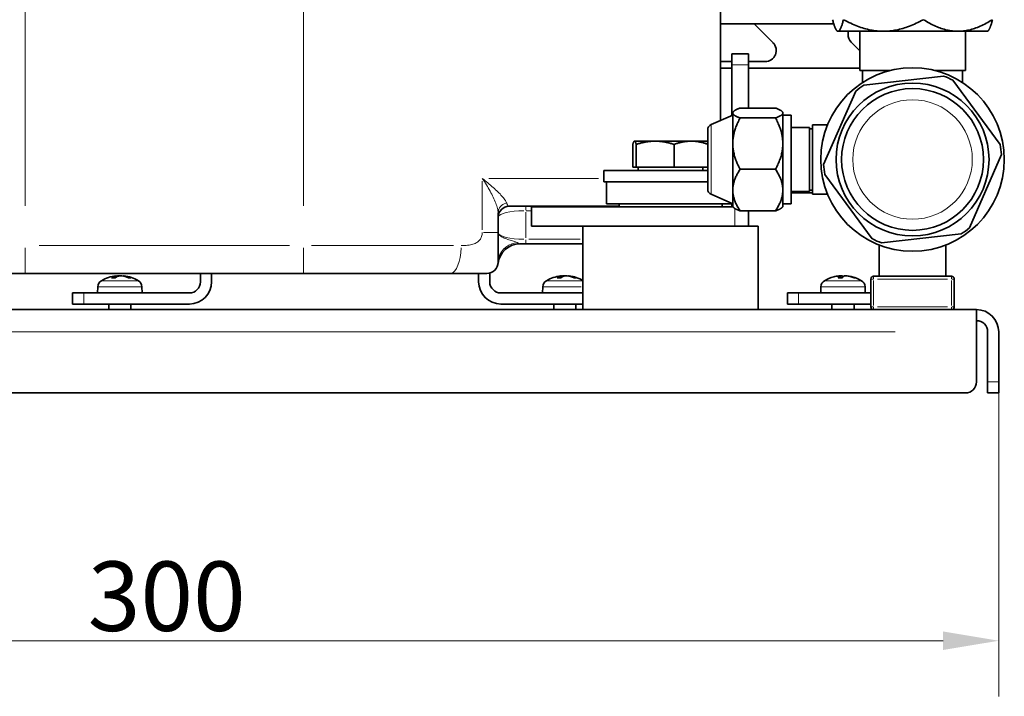
# Model space of a CAD drawing. Units: millimetres. Extents: x 3930 to 12761, y -340 to 1429.
# Drawn here: x 11840 to 12017, y 967 to 1089 of the extents above; entities that cross this region are included whole.
import ezdxf

# ---------------------------------------------------------------- set-up
doc = ezdxf.new("R2010")
doc.units = ezdxf.units.MM
doc.header["$LTSCALE"] = 5
for name, color, linetype, lineweight in [('02', 7, 'Continuous', 20), ('03', 7, 'Continuous', 35), ('Quota (ISO)', 7, 'Continuous', 5)]:
    doc.layers.add(name, color=color, linetype=linetype, lineweight=lineweight)
doc.styles.add('Testo nota (ISO)', font='arial.ttf')
doc.dimstyles.new('Default (ISO)', dxfattribs={"dimscale": 5, "dimtxt": 2.5, "dimasz": 2, "dimexe": 2, "dimexo": 0, "dimgap": 0.3, "dimtad": 1, "dimtoh": 1, "dimrnd": 1e-08, "dimtxsty": 'Testo nota (ISO)', "dimcen": 0.09, "dimdle": 10, "dimclrd": 256, "dimclre": 256, "dimclrt": 256, "dimazin": 2, "dimtfac": 0.8, "dimtmove": 0, "dimatfit": 3, "dimfxl": 1, "dimtolj": 1, "dimtzin": 0, "dimlwd": -1, "dimlwe": -1, "dimarcsym": 0})

# ---------------------------------------------------------------- blocks, each defined once
blk = doc.blocks.new('*D137')
at = {"layer": 'Defpoints', "color": 0}
for p in [(11716.29, 1024.06), (12016.29, 1024.06), (12016.29, 977.49)]:
    blk.add_point(p, dxfattribs=at)
at = {"layer": 'Quota (ISO)'}
for p, q in [((11716.29, 1024.06), (11716.29, 967.49)), ((12016.29, 1024.06), (12016.29, 967.49)), ((11726.29, 977.49), (12006.29, 977.49))]:
    blk.add_line(p, q, dxfattribs=at)
for points in [[(11726.29, 979.16), (11726.29, 975.83), (11716.29, 977.49)], [(12006.29, 975.83), (12006.29, 979.16), (12016.29, 977.49)]]:
    blk.add_solid(points, dxfattribs=at)
at = {"layer": 'Quota (ISO)', "insert": (11852.52, 991.75), "char_height": 12.5, "attachment_point": 1, "style": 'Testo nota (ISO)'}
blk.add_mtext('\\A1;300', dxfattribs=at)
blk = doc.blocks.new('*D139')
at = {"layer": 'Defpoints', "color": 0}
for p in [(11885.69, 1337.56), (11671.5, 1022.06), (11722.29, 1022.06)]:
    blk.add_point(p, dxfattribs=at)
at = {"layer": 'Quota (ISO)'}
for p, q in [((11885.69, 1337.56), (11661.5, 1337.56)), ((11671.5, 1327.56), (11671.5, 1032.06)), ((11722.29, 1022.06), (11661.5, 1022.06))]:
    blk.add_line(p, q, dxfattribs=at)
for points in [[(11673.16, 1327.56), (11669.83, 1327.56), (11671.5, 1337.56)], [(11669.83, 1032.06), (11673.16, 1032.06), (11671.5, 1022.06)]]:
    blk.add_solid(points, dxfattribs=at)
at = {"layer": 'Quota (ISO)', "insert": (11657.24, 1159.42), "char_height": 12.5, "attachment_point": 1, "rotation": 90, "style": 'Testo nota (ISO)'}
blk.add_mtext('\\A1;~ 316', dxfattribs=at)

msp = doc.modelspace()

# ---------------------------------------------------------------- linework, layer by layer
at = {"layer": '02'}
for p, q in [((11841.287, 1055.737), (11841.287, 1184.887)), ((11891.287, 1055.737), (11891.287, 1184.887)), ((11968.437, 1081.062), (11971.137, 1081.062)), ((11964.57, 1070.249), (11964.57, 1057.876)), ((11924.647, 1060.662), (11944.339, 1060.662)), ((11923.429, 1060.175), (11923.429, 1051.404)), ((11931.287, 1055.66), (11931.287, 1054.925)), ((11968.816, 1055.104), (11968.816, 1052.222)), ((11931.287, 1049.962), (11931.287, 1054.593)), ((11931.337, 1054.851), (11932.237, 1054.851)), ((11923.681, 1050.917), (11926.279, 1050.917)), ((11941.024, 1049.705), (11931.799, 1049.705)), ((11841.287, 1048.17), (11841.287, 1043.578)), ((11888.787, 1048.562), (11843.787, 1048.562)), ((11891.287, 1048.17), (11891.287, 1043.578)), ((11892.739, 1048.562), (11918.274, 1048.562)), ((11931.287, 1049.631), (11931.287, 1048.895)), ((11857.394, 1042.787), (11856.819, 1042.787)), ((11857.602, 1043.106), (11857.616, 1042.906)), ((11857.94, 1043.113), (11857.936, 1043.038)), ((11859.053, 1043.113), (11859.05, 1043.049)), ((11860.271, 1042.787), (11859.893, 1042.787)), ((11937.511, 1042.787), (11936.915, 1042.787)), ((11937.624, 1043.104), (11937.642, 1042.863)), ((11937.9, 1043.11), (11937.895, 1042.993)), ((11939.054, 1043.114), (11939.052, 1043.059)), ((11940.32, 1042.787), (11939.976, 1042.787)), ((11988.125, 1042.787), (11987.456, 1042.787)), ((11987.762, 1043.101), (11987.786, 1042.813)), ((11988.07, 1043.101), (11988.094, 1042.813)), ((11989.023, 1043.116), (11989.023, 1043.097)), ((11990.457, 1042.787), (11990.298, 1042.787)), ((11993.787, 1043.061), (11993.787, 1042.602)), ((12007.787, 1042.602), (12007.787, 1043.061)), ((11862.199, 1041.175), (11854.374, 1041.175)), ((11855, 1042.246), (11861.573, 1042.246)), ((11941.224, 1041.175), (11934.357, 1041.175)), ((11934.995, 1042.246), (11941.398, 1042.246)), ((11992.199, 1041.175), (11984.374, 1041.175)), ((11985, 1042.246), (11991.573, 1042.246)), ((11993.747, 1042.562), (11993.288, 1042.562)), ((11993.787, 1037.812), (11993.787, 1042.312)), ((11994.487, 1042.562), (12007.087, 1042.562)), ((12007.787, 1042.312), (12007.787, 1037.812)), ((12008.285, 1042.562), (12007.826, 1042.562)), ((11851.787, 1038.162), (11851.787, 1039.962)), ((11980.287, 1038.162), (11980.287, 1039.962)), ((11993.288, 1037.562), (11993.747, 1037.562)), ((11993.787, 1037.523), (11993.787, 1037.064)), ((12007.087, 1037.562), (11994.487, 1037.562)), ((12007.787, 1037.064), (12007.787, 1037.523)), ((12007.826, 1037.562), (12008.285, 1037.562)), ((11734.887, 1033.062), (11997.687, 1033.062)), ((12016.187, 1024.062), (12014.387, 1024.062))]:
    msp.add_line(p, q, dxfattribs=at)
at = {"layer": '02', "flags": 128}
for points in [[(11927.814, 1056.243), (11927.76, 1056.372), (11927.689, 1056.511), (11927.602, 1056.658), (11927.5, 1056.812), (11927.384, 1056.973), (11927.255, 1057.14), (11927.114, 1057.312), (11926.962, 1057.489), (11926.8, 1057.67), (11926.627, 1057.855), (11926.444, 1058.043), (11926.253, 1058.235), (11926.053, 1058.429), (11925.846, 1058.626), (11925.631, 1058.824), (11925.41, 1059.023), (11925.183, 1059.225), (11924.948, 1059.428), (11924.708, 1059.632), (11924.462, 1059.837), (11924.21, 1060.043), (11923.954, 1060.25), (11923.694, 1060.456), (11923.429, 1060.662)], [(11923.429, 1060.662), (11923.623, 1060.374), (11923.812, 1060.085), (11923.998, 1059.796), (11924.178, 1059.507), (11924.354, 1059.22), (11924.525, 1058.934), (11924.69, 1058.65), (11924.849, 1058.368), (11925.001, 1058.088), (11925.148, 1057.811), (11925.288, 1057.536), (11925.421, 1057.264), (11925.547, 1056.996), (11925.665, 1056.732), (11925.774, 1056.473), (11925.874, 1056.219), (11925.965, 1055.972), (11926.046, 1055.731), (11926.116, 1055.498), (11926.176, 1055.272), (11926.223, 1055.056), (11926.258, 1054.85), (11926.279, 1054.656), (11926.287, 1054.475)], [(11928.287, 1055.662), (11928.266, 1055.663), (11928.245, 1055.666), (11928.224, 1055.671), (11928.203, 1055.678), (11928.182, 1055.687), (11928.162, 1055.698), (11928.141, 1055.711), (11928.121, 1055.726), (11928.101, 1055.743), (11928.08, 1055.762), (11928.06, 1055.783), (11928.041, 1055.806), (11928.021, 1055.831), (11928.001, 1055.859), (11927.982, 1055.888), (11927.963, 1055.919), (11927.943, 1055.952), (11927.924, 1055.988), (11927.906, 1056.025), (11927.887, 1056.065), (11927.868, 1056.106), (11927.85, 1056.15), (11927.832, 1056.195), (11927.814, 1056.243)], [(11923.429, 1050.917), (11923.423, 1050.725), (11923.403, 1050.541), (11923.371, 1050.365), (11923.325, 1050.197), (11923.266, 1050.038), (11923.194, 1049.887), (11923.109, 1049.744), (11923.011, 1049.609), (11922.9, 1049.482), (11922.776, 1049.364), (11922.638, 1049.253), (11922.487, 1049.151), (11922.323, 1049.057), (11922.145, 1048.971), (11921.954, 1048.893), (11921.75, 1048.824), (11921.532, 1048.763), (11921.301, 1048.71), (11921.056, 1048.665), (11920.797, 1048.628), (11920.524, 1048.599), (11920.238, 1048.579), (11919.938, 1048.566), (11919.624, 1048.562)], [(11929.672, 1049.116), (11929.549, 1049.167), (11929.409, 1049.221), (11929.251, 1049.28), (11929.074, 1049.342), (11928.882, 1049.408), (11928.675, 1049.476), (11928.458, 1049.547), (11928.236, 1049.619), (11928.015, 1049.694), (11927.799, 1049.769), (11927.592, 1049.846), (11927.398, 1049.924), (11927.219, 1050.003), (11927.056, 1050.082), (11926.908, 1050.162), (11926.775, 1050.243), (11926.659, 1050.323), (11926.559, 1050.404), (11926.475, 1050.485), (11926.407, 1050.567), (11926.354, 1050.648), (11926.316, 1050.73), (11926.294, 1050.811), (11926.287, 1050.893)], [(11930.249, 1048.893), (11930.234, 1048.893), (11930.219, 1048.895), (11930.204, 1048.897), (11930.188, 1048.899), (11930.171, 1048.903), (11930.154, 1048.907), (11930.137, 1048.913), (11930.119, 1048.919), (11930.1, 1048.925), (11930.08, 1048.933), (11930.06, 1048.941), (11930.039, 1048.95), (11930.016, 1048.96), (11929.993, 1048.971), (11929.969, 1048.982), (11929.943, 1048.994), (11929.916, 1049.007), (11929.887, 1049.021), (11929.856, 1049.035), (11929.824, 1049.05), (11929.79, 1049.065), (11929.753, 1049.082), (11929.714, 1049.099), (11929.673, 1049.116)]]:
    msp.add_lwpolyline(points, dxfattribs=at)
at = {"layer": '02'}
msp.add_circle((12000.787, 1064.062), 10.75, dxfattribs=at)
for centre, major_axis, ratio, start_param, end_param in [((11928.287, 1054.475), (-2, 0), 0.9096455, 5.0173979, 6.2165649), ((11931.287, 1053.662), (5, 0), 0.2376509, 1.6493361, 3.0630528), ((11931.287, 1050.893), (-5, 0), 0.2376509, 0.0785398, 1.4922565), ((11917.735, 1048.562), (0, -5), 0.3778387, 0.0785398, 1.4922565), ((11930.287, 1045.562), (-4, 0), 0.89909, 4.9372848, 6.2123484)]:
    msp.add_ellipse(centre, major_axis=major_axis, ratio=ratio, start_param=start_param, end_param=end_param, dxfattribs=at)
at = {"layer": '03'}
for p, q in [((11966.287, 1071.089), (11966.287, 1114.562)), ((11966.287, 1088.462), (11986.62, 1088.462)), ((11975.701, 1085.077), (11972.315, 1088.462)), ((11987.287, 1087.123), (11987.179, 1087.231)), ((11987.287, 1087.123), (11987.393, 1087.123)), ((11987.393, 1087.123), (11995.559, 1087.123)), ((11989.187, 1086.562), (11989.187, 1087.123)), ((11991.287, 1080.062), (11991.287, 1087.123)), ((11995.559, 1087.123), (12008.952, 1087.123)), ((12008.952, 1087.123), (12014.287, 1087.123)), ((12010.287, 1080.062), (12010.287, 1087.123)), ((12014.287, 1087.123), (12014.394, 1087.231)), ((11989.772, 1085.148), (11991.287, 1083.633)), ((11968.287, 1081.662), (11966.287, 1081.662)), ((11968.287, 1081.062), (11968.287, 1083.062)), ((11971.287, 1083.062), (11968.287, 1083.062)), ((11971.287, 1083.062), (11971.287, 1081.062)), ((11974.287, 1081.662), (11971.287, 1081.662)), ((11968.287, 1080.462), (11966.287, 1080.462)), ((11968.287, 1081.062), (11968.287, 1071.978)), ((11971.287, 1081.062), (11971.287, 1073.308)), ((11991.187, 1080.462), (11971.287, 1080.462)), ((11996.755, 1080.062), (11991.287, 1080.062)), ((11991.787, 1077.892), (11991.787, 1080.062)), ((12010.287, 1080.062), (12004.818, 1080.062)), ((12009.787, 1077.892), (12009.787, 1080.062)), ((11992.036, 1077.458), (12006.342, 1079.067)), ((12008.012, 1078.338), (12016.559, 1066.753)), ((11984.811, 1063.182), (11990.57, 1076.376)), ((11968.476, 1072.562), (11968.617, 1072.704)), ((11969.791, 1073.308), (11976.161, 1073.308)), ((11977.476, 1072.562), (11977.334, 1072.704)), ((11964.57, 1070.326), (11968.476, 1072.062)), ((11968.476, 1072.562), (11968.476, 1072.423)), ((11968.476, 1072.423), (11968.476, 1066.916)), ((11969.791, 1071.539), (11976.161, 1071.539)), ((11977.476, 1072.423), (11977.476, 1072.562)), ((11977.476, 1066.916), (11977.476, 1072.423)), ((11977.476, 1072.062), (11978.976, 1072.062)), ((11978.976, 1056.062), (11978.976, 1072.062)), ((11963.976, 1058.712), (11963.976, 1069.413)), ((11982.287, 1069.812), (11978.976, 1069.812)), ((11982.287, 1069.812), (11982.287, 1058.312)), ((11982.787, 1069.562), (11982.287, 1069.562)), ((11982.787, 1070.312), (11982.787, 1057.812)), ((11985.516, 1070.312), (11982.787, 1070.312)), ((11950.787, 1067.363), (11950.764, 1067.349)), ((11950.809, 1067.363), (11950.787, 1067.363)), ((11954.519, 1067.363), (11950.809, 1067.363)), ((11960.996, 1067.363), (11954.519, 1067.363)), ((11963.787, 1067.363), (11960.996, 1067.363)), ((11963.787, 1067.363), (11963.809, 1067.349)), ((11950.496, 1062.663), (11950.496, 1066.782)), ((11951.123, 1062.663), (11951.123, 1066.782)), ((11957.914, 1062.663), (11957.914, 1066.782)), ((11968.476, 1066.916), (11968.476, 1058.555)), ((11977.476, 1058.555), (11977.476, 1066.916)), ((12016.762, 1064.943), (12011.003, 1051.749)), ((11963.976, 1062.062), (11945.287, 1062.062)), ((11945.287, 1062.062), (11945.287, 1060.062)), ((11951.123, 1062.663), (11950.496, 1062.663)), ((11957.914, 1062.663), (11951.123, 1062.663)), ((11951.472, 1062.663), (11951.472, 1062.062)), ((11963.976, 1062.663), (11957.914, 1062.663)), ((11963.102, 1062.663), (11963.102, 1062.062)), ((11969.791, 1062.293), (11976.161, 1062.293)), ((11993.561, 1049.787), (11985.014, 1061.372)), ((11963.976, 1060.062), (11945.287, 1060.062)), ((11945.787, 1060.062), (11945.787, 1056.062)), ((11968.476, 1058.555), (11968.476, 1055.562)), ((11977.476, 1055.562), (11977.476, 1058.555)), ((11982.787, 1058.562), (11982.287, 1058.562)), ((11964.57, 1057.798), (11968.476, 1056.062)), ((11982.287, 1058.312), (11978.976, 1058.312)), ((11978.976, 1058.062), (11982.787, 1058.062)), ((11985.516, 1057.812), (11982.787, 1057.812)), ((11948.037, 1055.662), (11928.287, 1055.662)), ((11932.287, 1055.562), (11932.287, 1052.062)), ((11968.476, 1055.562), (11932.287, 1055.562)), ((11945.787, 1056.062), (11968.476, 1056.062)), ((11948.037, 1056.062), (11948.037, 1055.562)), ((11966.537, 1056.062), (11966.537, 1055.562)), ((11968.287, 1056.062), (11968.287, 1055.562)), ((11968.476, 1055.562), (11968.617, 1055.421)), ((11977.476, 1055.562), (11977.334, 1055.421)), ((11977.476, 1056.062), (11978.976, 1056.062)), ((11926.287, 1050.917), (11926.287, 1054.475)), ((11969.791, 1054.817), (11976.161, 1054.817)), ((11971.287, 1052.062), (11971.287, 1054.817)), ((11932.287, 1052.062), (11951.667, 1052.062)), ((11941.537, 1052.062), (11941.537, 1037.062)), ((11951.667, 1052.062), (11969.221, 1052.062)), ((11970.835, 1052.062), (11969.221, 1052.062)), ((11970.835, 1052.062), (11973.037, 1052.062)), ((11973.037, 1052.062), (11973.037, 1037.062)), ((11926.287, 1045.562), (11926.287, 1050.917)), ((12009.537, 1050.667), (11995.231, 1049.058)), ((11930.249, 1048.893), (11931.287, 1048.893)), ((11931.287, 1048.893), (11941.537, 1048.893)), ((11994.787, 1043.062), (11994.787, 1048.692)), ((12006.787, 1043.062), (12006.787, 1048.692)), ((11841.287, 1043.562), (11814.838, 1043.562)), ((11841.287, 1043.562), (11891.287, 1043.562)), ((11857.444, 1042.797), (11856.822, 1042.797)), ((11857.649, 1043.128), (11857.667, 1042.921)), ((11858.924, 1043.128), (11858.919, 1043.072)), ((11860.239, 1042.797), (11859.844, 1042.797)), ((11872.787, 1043.562), (11872.787, 1042.062)), ((11874.787, 1043.562), (11874.787, 1042.062)), ((11917.735, 1043.562), (11891.287, 1043.562)), ((11917.735, 1043.562), (11924.287, 1043.562)), ((11922.787, 1042.062), (11922.787, 1043.562)), ((11924.787, 1042.062), (11924.787, 1043.626)), ((11937.561, 1042.797), (11936.914, 1042.797)), ((11937.662, 1043.128), (11937.684, 1042.875)), ((11938.912, 1043.128), (11938.908, 1043.083)), ((11940.284, 1042.797), (11939.927, 1042.797)), ((11988.17, 1042.797), (11987.434, 1042.797)), ((11987.769, 1043.123), (11987.797, 1042.797)), ((11987.78, 1043.123), (11987.78, 1043.122)), ((11988.804, 1043.123), (11988.804, 1043.121)), ((11990.404, 1042.797), (11990.256, 1042.797)), ((12007.787, 1043.062), (11993.787, 1043.062)), ((11854.325, 1041.175), (11854.287, 1040.062)), ((11862.248, 1041.175), (11862.287, 1040.062)), ((11934.325, 1041.175), (11934.287, 1040.062)), ((11984.325, 1041.175), (11984.287, 1040.062)), ((11992.248, 1041.175), (11992.287, 1040.062)), ((11993.287, 1042.562), (11993.287, 1037.562)), ((12008.287, 1037.562), (12008.287, 1042.562)), ((11849.787, 1040.062), (11849.787, 1038.062)), ((11849.787, 1040.062), (11851.787, 1040.062)), ((11870.787, 1040.062), (11851.787, 1040.062)), ((11941.537, 1040.062), (11926.787, 1040.062)), ((11978.287, 1040.062), (11980.287, 1040.062)), ((11978.287, 1040.062), (11978.287, 1038.062)), ((11980.287, 1040.062), (11993.287, 1040.062)), ((11851.787, 1038.062), (11849.787, 1038.062)), ((11851.787, 1038.062), (11870.787, 1038.062)), ((11856.287, 1038.062), (11856.287, 1037.062)), ((11860.287, 1038.062), (11860.287, 1037.062)), ((11926.787, 1038.062), (11941.537, 1038.062)), ((11936.287, 1038.062), (11936.287, 1037.062)), ((11940.287, 1038.062), (11940.287, 1037.062)), ((11980.287, 1038.062), (11978.287, 1038.062)), ((11993.287, 1038.062), (11980.287, 1038.062)), ((11986.287, 1038.062), (11986.287, 1037.062)), ((11990.287, 1038.062), (11990.287, 1037.062)), ((11720.287, 1037.062), (12012.287, 1037.062)), ((12012.287, 1037.062), (12012.287, 1033.062)), ((12012.287, 1024.062), (12012.287, 1033.062)), ((12014.287, 1033.062), (12014.287, 1024.062)), ((12016.287, 1033.062), (12016.287, 1024.062)), ((12014.287, 1022.062), (12014.287, 1024.062)), ((12016.287, 1024.062), (12016.287, 1022.062)), ((11722.287, 1022.062), (12010.287, 1022.062)), ((12014.287, 1022.062), (12016.287, 1022.062))]:
    msp.add_line(p, q, dxfattribs=at)
at = {"layer": '03', "flags": 128}
for points in [[(11986.414, 1089.212), (11986.459, 1089.035), (11986.504, 1088.868), (11986.548, 1088.709), (11986.591, 1088.558), (11986.634, 1088.416), (11986.676, 1088.281), (11986.718, 1088.155), (11986.759, 1088.036), (11986.8, 1087.925), (11986.841, 1087.821), (11986.882, 1087.724), (11986.922, 1087.635), (11986.962, 1087.554), (11987.001, 1087.479), (11987.041, 1087.412), (11987.08, 1087.351), (11987.12, 1087.298), (11987.159, 1087.252), (11987.198, 1087.213), (11987.237, 1087.18), (11987.276, 1087.155), (11987.315, 1087.137), (11987.354, 1087.127), (11987.393, 1087.123)], [(11987.393, 1087.123), (11987.433, 1087.127), (11987.472, 1087.137), (11987.511, 1087.155), (11987.55, 1087.18), (11987.589, 1087.213), (11987.628, 1087.252), (11987.667, 1087.298), (11987.707, 1087.351), (11987.746, 1087.412), (11987.786, 1087.479), (11987.825, 1087.554), (11987.865, 1087.635), (11987.905, 1087.724), (11987.946, 1087.821), (11987.987, 1087.925), (11988.028, 1088.036), (11988.069, 1088.155), (11988.111, 1088.281), (11988.153, 1088.416), (11988.196, 1088.558), (11988.239, 1088.709), (11988.283, 1088.868), (11988.328, 1089.035), (11988.373, 1089.212)], [(11988.373, 1089.212), (11988.703, 1089.035), (11989.029, 1088.868), (11989.351, 1088.709), (11989.669, 1088.558), (11989.983, 1088.416), (11990.293, 1088.281), (11990.601, 1088.155), (11990.905, 1088.036), (11991.206, 1087.925), (11991.506, 1087.821), (11991.802, 1087.724), (11992.097, 1087.635), (11992.39, 1087.554), (11992.682, 1087.479), (11992.972, 1087.412), (11993.261, 1087.351), (11993.549, 1087.298), (11993.836, 1087.252), (11994.123, 1087.213), (11994.41, 1087.18), (11994.696, 1087.155), (11994.983, 1087.137), (11995.271, 1087.127), (11995.559, 1087.123)], [(11995.559, 1087.123), (11995.847, 1087.127), (11996.134, 1087.137), (11996.421, 1087.155), (11996.708, 1087.18), (11996.995, 1087.213), (11997.282, 1087.252), (11997.569, 1087.298), (11997.857, 1087.351), (11998.146, 1087.412), (11998.436, 1087.479), (11998.727, 1087.554), (11999.02, 1087.635), (11999.315, 1087.724), (11999.612, 1087.821), (11999.911, 1087.925), (12000.213, 1088.036), (12000.517, 1088.155), (12000.824, 1088.281), (12001.135, 1088.416), (12001.449, 1088.558), (12001.766, 1088.709), (12002.088, 1088.868), (12002.414, 1089.035), (12002.745, 1089.212)], [(12002.745, 1089.212), (12003.031, 1089.035), (12003.312, 1088.868), (12003.59, 1088.709), (12003.865, 1088.558), (12004.136, 1088.416), (12004.404, 1088.281), (12004.669, 1088.155), (12004.932, 1088.036), (12005.193, 1087.925), (12005.451, 1087.821), (12005.707, 1087.724), (12005.962, 1087.635), (12006.215, 1087.554), (12006.467, 1087.479), (12006.717, 1087.412), (12006.967, 1087.351), (12007.216, 1087.298), (12007.464, 1087.252), (12007.712, 1087.213), (12007.959, 1087.18), (12008.207, 1087.155), (12008.455, 1087.137), (12008.703, 1087.127), (12008.952, 1087.123)], [(12008.952, 1087.123), (12009.201, 1087.127), (12009.449, 1087.137), (12009.697, 1087.155), (12009.944, 1087.18), (12010.192, 1087.213), (12010.44, 1087.252), (12010.688, 1087.298), (12010.937, 1087.351), (12011.186, 1087.412), (12011.437, 1087.479), (12011.689, 1087.554), (12011.942, 1087.635), (12012.196, 1087.724), (12012.453, 1087.821), (12012.711, 1087.925), (12012.972, 1088.036), (12013.234, 1088.155), (12013.5, 1088.281), (12013.768, 1088.416), (12014.039, 1088.558), (12014.314, 1088.709), (12014.591, 1088.868), (12014.873, 1089.035), (12015.159, 1089.212)], [(12015.159, 1089.212), (12015.124, 1089.075), (12015.09, 1088.943), (12015.055, 1088.817), (12015.022, 1088.696), (12014.988, 1088.579), (12014.955, 1088.468), (12014.922, 1088.361), (12014.89, 1088.259), (12014.858, 1088.162), (12014.826, 1088.069), (12014.794, 1087.981), (12014.762, 1087.897), (12014.731, 1087.818), (12014.7, 1087.743), (12014.669, 1087.673), (12014.638, 1087.607), (12014.607, 1087.545), (12014.576, 1087.487), (12014.546, 1087.434), (12014.515, 1087.385), (12014.485, 1087.34), (12014.455, 1087.3), (12014.425, 1087.263), (12014.394, 1087.231)], [(11969.791, 1073.308), (11969.68, 1073.267), (11969.574, 1073.227), (11969.474, 1073.187), (11969.38, 1073.148), (11969.29, 1073.11), (11969.205, 1073.071), (11969.125, 1073.034), (11969.051, 1072.996), (11968.981, 1072.959), (11968.915, 1072.922), (11968.855, 1072.886), (11968.798, 1072.849), (11968.747, 1072.813), (11968.7, 1072.777), (11968.658, 1072.742), (11968.62, 1072.706), (11968.586, 1072.671), (11968.557, 1072.635), (11968.532, 1072.6), (11968.512, 1072.565), (11968.496, 1072.529), (11968.485, 1072.494), (11968.478, 1072.459), (11968.476, 1072.423)], [(11977.476, 1072.423), (11977.474, 1072.459), (11977.467, 1072.494), (11977.455, 1072.529), (11977.44, 1072.565), (11977.42, 1072.6), (11977.395, 1072.635), (11977.366, 1072.671), (11977.332, 1072.706), (11977.294, 1072.742), (11977.252, 1072.777), (11977.205, 1072.813), (11977.153, 1072.849), (11977.097, 1072.886), (11977.037, 1072.922), (11976.971, 1072.959), (11976.901, 1072.996), (11976.826, 1073.034), (11976.747, 1073.071), (11976.662, 1073.11), (11976.572, 1073.148), (11976.477, 1073.187), (11976.377, 1073.227), (11976.272, 1073.267), (11976.161, 1073.308)], [(11968.476, 1072.423), (11968.478, 1072.388), (11968.485, 1072.352), (11968.496, 1072.317), (11968.512, 1072.282), (11968.532, 1072.246), (11968.557, 1072.211), (11968.586, 1072.176), (11968.62, 1072.14), (11968.658, 1072.105), (11968.7, 1072.069), (11968.747, 1072.033), (11968.798, 1071.997), (11968.855, 1071.961), (11968.915, 1071.924), (11968.981, 1071.887), (11969.051, 1071.85), (11969.125, 1071.813), (11969.205, 1071.775), (11969.29, 1071.737), (11969.38, 1071.698), (11969.474, 1071.659), (11969.574, 1071.619), (11969.68, 1071.579), (11969.791, 1071.539)], [(11969.791, 1071.539), (11969.68, 1071.326), (11969.574, 1071.116), (11969.474, 1070.909), (11969.38, 1070.705), (11969.29, 1070.503), (11969.205, 1070.303), (11969.125, 1070.105), (11969.051, 1069.91), (11968.981, 1069.716), (11968.915, 1069.523), (11968.855, 1069.332), (11968.798, 1069.143), (11968.747, 1068.954), (11968.7, 1068.767), (11968.658, 1068.58), (11968.62, 1068.394), (11968.586, 1068.209), (11968.557, 1068.024), (11968.532, 1067.84), (11968.512, 1067.655), (11968.496, 1067.471), (11968.485, 1067.286), (11968.478, 1067.101), (11968.476, 1066.916)], [(11976.161, 1071.539), (11976.272, 1071.579), (11976.377, 1071.619), (11976.477, 1071.659), (11976.572, 1071.698), (11976.662, 1071.737), (11976.747, 1071.775), (11976.826, 1071.813), (11976.901, 1071.85), (11976.971, 1071.887), (11977.037, 1071.924), (11977.097, 1071.961), (11977.153, 1071.997), (11977.205, 1072.033), (11977.252, 1072.069), (11977.294, 1072.105), (11977.332, 1072.14), (11977.366, 1072.176), (11977.395, 1072.211), (11977.42, 1072.246), (11977.44, 1072.282), (11977.455, 1072.317), (11977.467, 1072.352), (11977.474, 1072.388), (11977.476, 1072.423)], [(11977.476, 1066.916), (11977.474, 1067.101), (11977.467, 1067.286), (11977.455, 1067.471), (11977.44, 1067.655), (11977.42, 1067.84), (11977.395, 1068.024), (11977.366, 1068.209), (11977.332, 1068.394), (11977.294, 1068.58), (11977.252, 1068.767), (11977.205, 1068.954), (11977.153, 1069.143), (11977.097, 1069.332), (11977.037, 1069.523), (11976.971, 1069.716), (11976.901, 1069.91), (11976.826, 1070.105), (11976.747, 1070.303), (11976.662, 1070.503), (11976.572, 1070.705), (11976.477, 1070.909), (11976.377, 1071.116), (11976.272, 1071.326), (11976.161, 1071.539)], [(11950.809, 1067.363), (11950.797, 1067.361), (11950.784, 1067.358), (11950.772, 1067.354), (11950.759, 1067.347), (11950.747, 1067.338), (11950.734, 1067.327), (11950.722, 1067.314), (11950.709, 1067.299), (11950.696, 1067.282), (11950.684, 1067.264), (11950.671, 1067.243), (11950.658, 1067.22), (11950.645, 1067.195), (11950.632, 1067.169), (11950.619, 1067.14), (11950.606, 1067.109), (11950.593, 1067.076), (11950.579, 1067.041), (11950.566, 1067.003), (11950.552, 1066.964), (11950.538, 1066.922), (11950.524, 1066.877), (11950.51, 1066.831), (11950.496, 1066.782)], [(11951.123, 1066.782), (11951.109, 1066.831), (11951.094, 1066.877), (11951.08, 1066.922), (11951.066, 1066.964), (11951.053, 1067.003), (11951.039, 1067.041), (11951.026, 1067.076), (11951.013, 1067.109), (11950.999, 1067.14), (11950.986, 1067.169), (11950.973, 1067.195), (11950.96, 1067.22), (11950.948, 1067.243), (11950.935, 1067.264), (11950.922, 1067.282), (11950.91, 1067.299), (11950.897, 1067.314), (11950.885, 1067.327), (11950.872, 1067.338), (11950.859, 1067.347), (11950.847, 1067.354), (11950.834, 1067.358), (11950.822, 1067.361), (11950.809, 1067.363)], [(11954.519, 1067.363), (11954.382, 1067.361), (11954.247, 1067.358), (11954.111, 1067.354), (11953.976, 1067.347), (11953.84, 1067.338), (11953.705, 1067.327), (11953.569, 1067.314), (11953.433, 1067.299), (11953.296, 1067.282), (11953.159, 1067.264), (11953.021, 1067.243), (11952.883, 1067.22), (11952.744, 1067.195), (11952.603, 1067.169), (11952.462, 1067.14), (11952.32, 1067.109), (11952.176, 1067.076), (11952.031, 1067.041), (11951.884, 1067.003), (11951.736, 1066.964), (11951.585, 1066.922), (11951.433, 1066.877), (11951.279, 1066.831), (11951.123, 1066.782)], [(11957.914, 1066.782), (11957.758, 1066.831), (11957.604, 1066.877), (11957.452, 1066.922), (11957.302, 1066.964), (11957.153, 1067.003), (11957.007, 1067.041), (11956.861, 1067.076), (11956.718, 1067.109), (11956.575, 1067.14), (11956.434, 1067.169), (11956.294, 1067.195), (11956.154, 1067.22), (11956.016, 1067.243), (11955.878, 1067.264), (11955.741, 1067.282), (11955.605, 1067.299), (11955.468, 1067.314), (11955.333, 1067.327), (11955.197, 1067.338), (11955.062, 1067.347), (11954.926, 1067.354), (11954.79, 1067.358), (11954.655, 1067.361), (11954.519, 1067.363)], [(11960.996, 1067.363), (11960.872, 1067.361), (11960.749, 1067.358), (11960.626, 1067.354), (11960.503, 1067.347), (11960.38, 1067.338), (11960.257, 1067.327), (11960.134, 1067.314), (11960.01, 1067.299), (11959.886, 1067.282), (11959.762, 1067.264), (11959.637, 1067.243), (11959.511, 1067.22), (11959.385, 1067.195), (11959.258, 1067.169), (11959.129, 1067.14), (11959, 1067.109), (11958.87, 1067.076), (11958.738, 1067.041), (11958.605, 1067.003), (11958.47, 1066.964), (11958.334, 1066.922), (11958.196, 1066.877), (11958.056, 1066.831), (11957.914, 1066.782)], [(11963.976, 1066.817), (11963.84, 1066.863), (11963.705, 1066.907), (11963.572, 1066.948), (11963.441, 1066.987), (11963.311, 1067.025), (11963.183, 1067.06), (11963.056, 1067.093), (11962.93, 1067.124), (11962.805, 1067.153), (11962.681, 1067.18), (11962.558, 1067.205), (11962.435, 1067.228), (11962.314, 1067.25), (11962.193, 1067.269), (11962.072, 1067.287), (11961.952, 1067.303), (11961.832, 1067.317), (11961.713, 1067.329), (11961.593, 1067.339), (11961.474, 1067.347), (11961.355, 1067.354), (11961.235, 1067.359), (11961.116, 1067.362), (11960.996, 1067.363)], [(11963.809, 1067.349), (11963.816, 1067.345), (11963.823, 1067.34), (11963.83, 1067.335), (11963.837, 1067.329), (11963.843, 1067.322), (11963.85, 1067.315), (11963.857, 1067.308), (11963.864, 1067.299), (11963.871, 1067.291), (11963.878, 1067.281), (11963.884, 1067.271), (11963.891, 1067.261), (11963.898, 1067.249), (11963.905, 1067.238), (11963.912, 1067.225), (11963.919, 1067.212), (11963.926, 1067.199), (11963.933, 1067.185), (11963.94, 1067.17), (11963.947, 1067.154), (11963.954, 1067.138), (11963.961, 1067.122), (11963.969, 1067.105), (11963.976, 1067.087)], [(11968.476, 1066.916), (11968.478, 1066.731), (11968.485, 1066.546), (11968.496, 1066.361), (11968.512, 1066.177), (11968.532, 1065.992), (11968.557, 1065.808), (11968.586, 1065.623), (11968.62, 1065.438), (11968.658, 1065.252), (11968.7, 1065.065), (11968.747, 1064.878), (11968.798, 1064.689), (11968.855, 1064.499), (11968.915, 1064.309), (11968.981, 1064.116), (11969.051, 1063.922), (11969.125, 1063.726), (11969.205, 1063.529), (11969.29, 1063.329), (11969.38, 1063.127), (11969.474, 1062.923), (11969.574, 1062.716), (11969.68, 1062.506), (11969.791, 1062.293)], [(11976.161, 1062.293), (11976.272, 1062.506), (11976.377, 1062.716), (11976.477, 1062.923), (11976.572, 1063.127), (11976.662, 1063.329), (11976.747, 1063.529), (11976.826, 1063.726), (11976.901, 1063.922), (11976.971, 1064.116), (11977.037, 1064.309), (11977.097, 1064.499), (11977.153, 1064.689), (11977.205, 1064.878), (11977.252, 1065.065), (11977.294, 1065.252), (11977.332, 1065.438), (11977.366, 1065.623), (11977.395, 1065.808), (11977.42, 1065.992), (11977.44, 1066.177), (11977.455, 1066.361), (11977.467, 1066.546), (11977.474, 1066.731), (11977.476, 1066.916)], [(11969.791, 1062.293), (11969.68, 1062.121), (11969.574, 1061.952), (11969.474, 1061.784), (11969.38, 1061.619), (11969.29, 1061.456), (11969.205, 1061.294), (11969.125, 1061.134), (11969.051, 1060.976), (11968.981, 1060.819), (11968.915, 1060.664), (11968.855, 1060.509), (11968.798, 1060.356), (11968.747, 1060.203), (11968.7, 1060.052), (11968.658, 1059.901), (11968.62, 1059.751), (11968.586, 1059.601), (11968.557, 1059.451), (11968.532, 1059.302), (11968.512, 1059.153), (11968.496, 1059.004), (11968.485, 1058.854), (11968.478, 1058.705), (11968.476, 1058.555)], [(11977.476, 1058.555), (11977.474, 1058.705), (11977.467, 1058.854), (11977.455, 1059.004), (11977.44, 1059.153), (11977.42, 1059.302), (11977.395, 1059.451), (11977.366, 1059.601), (11977.332, 1059.751), (11977.294, 1059.901), (11977.252, 1060.052), (11977.205, 1060.203), (11977.153, 1060.356), (11977.097, 1060.509), (11977.037, 1060.664), (11976.971, 1060.819), (11976.901, 1060.976), (11976.826, 1061.134), (11976.747, 1061.294), (11976.662, 1061.456), (11976.572, 1061.619), (11976.477, 1061.784), (11976.377, 1061.952), (11976.272, 1062.121), (11976.161, 1062.293)], [(11968.476, 1058.555), (11968.478, 1058.405), (11968.485, 1058.256), (11968.496, 1058.107), (11968.512, 1057.957), (11968.532, 1057.808), (11968.557, 1057.659), (11968.586, 1057.509), (11968.62, 1057.36), (11968.658, 1057.209), (11968.7, 1057.058), (11968.747, 1056.907), (11968.798, 1056.754), (11968.855, 1056.601), (11968.915, 1056.447), (11968.981, 1056.291), (11969.051, 1056.134), (11969.125, 1055.976), (11969.205, 1055.816), (11969.29, 1055.655), (11969.38, 1055.491), (11969.474, 1055.326), (11969.574, 1055.159), (11969.68, 1054.989), (11969.791, 1054.817)], [(11976.161, 1054.817), (11976.272, 1054.989), (11976.377, 1055.159), (11976.477, 1055.326), (11976.572, 1055.491), (11976.662, 1055.655), (11976.747, 1055.816), (11976.826, 1055.976), (11976.901, 1056.134), (11976.971, 1056.291), (11977.037, 1056.447), (11977.097, 1056.601), (11977.153, 1056.754), (11977.205, 1056.907), (11977.252, 1057.058), (11977.294, 1057.209), (11977.332, 1057.36), (11977.366, 1057.509), (11977.395, 1057.659), (11977.42, 1057.808), (11977.44, 1057.957), (11977.455, 1058.107), (11977.467, 1058.256), (11977.474, 1058.405), (11977.476, 1058.555)], [(11969.791, 1054.817), (11969.716, 1054.844), (11969.644, 1054.871), (11969.574, 1054.898), (11969.506, 1054.925), (11969.441, 1054.951), (11969.378, 1054.977), (11969.318, 1055.003), (11969.259, 1055.029), (11969.203, 1055.054), (11969.15, 1055.08), (11969.098, 1055.105), (11969.048, 1055.13), (11969.001, 1055.155), (11968.956, 1055.179), (11968.913, 1055.204), (11968.872, 1055.229), (11968.833, 1055.253), (11968.796, 1055.277), (11968.761, 1055.301), (11968.728, 1055.325), (11968.698, 1055.349), (11968.669, 1055.373), (11968.642, 1055.397), (11968.617, 1055.421)], [(11977.334, 1055.421), (11977.31, 1055.397), (11977.283, 1055.373), (11977.254, 1055.349), (11977.223, 1055.325), (11977.19, 1055.301), (11977.156, 1055.277), (11977.119, 1055.253), (11977.08, 1055.229), (11977.039, 1055.204), (11976.996, 1055.179), (11976.951, 1055.155), (11976.903, 1055.13), (11976.854, 1055.105), (11976.802, 1055.08), (11976.748, 1055.054), (11976.692, 1055.029), (11976.634, 1055.003), (11976.574, 1054.977), (11976.511, 1054.951), (11976.446, 1054.925), (11976.378, 1054.898), (11976.308, 1054.871), (11976.236, 1054.844), (11976.161, 1054.817)], [(11856.791, 1042.787), (11856.792, 1042.788), (11856.793, 1042.789), (11856.794, 1042.789), (11856.796, 1042.79), (11856.797, 1042.791), (11856.798, 1042.791), (11856.799, 1042.792), (11856.801, 1042.792), (11856.802, 1042.793), (11856.803, 1042.793), (11856.805, 1042.794), (11856.806, 1042.794), (11856.807, 1042.795), (11856.809, 1042.795), (11856.81, 1042.795), (11856.811, 1042.796), (11856.813, 1042.796), (11856.814, 1042.796), (11856.815, 1042.796), (11856.817, 1042.797), (11856.818, 1042.797), (11856.819, 1042.797), (11856.821, 1042.797), (11856.822, 1042.797)], [(11857.575, 1043.123), (11857.585, 1043.124), (11857.595, 1043.125), (11857.604, 1043.126), (11857.612, 1043.127), (11857.62, 1043.128), (11857.626, 1043.128), (11857.632, 1043.129), (11857.637, 1043.129), (11857.641, 1043.129), (11857.644, 1043.129), (11857.646, 1043.129), (11857.648, 1043.129), (11857.649, 1043.128), (11857.649, 1043.128), (11857.648, 1043.127), (11857.646, 1043.127), (11857.643, 1043.126), (11857.639, 1043.125), (11857.635, 1043.124), (11857.629, 1043.122), (11857.623, 1043.121), (11857.617, 1043.12), (11857.609, 1043.118), (11857.601, 1043.117)], [(11858.286, 1043.123), (11858.275, 1043.124), (11858.262, 1043.125), (11858.249, 1043.126), (11858.235, 1043.127), (11858.221, 1043.128), (11858.207, 1043.128), (11858.192, 1043.129), (11858.178, 1043.129), (11858.163, 1043.129), (11858.148, 1043.129), (11858.133, 1043.129), (11858.118, 1043.129), (11858.102, 1043.128), (11858.087, 1043.128), (11858.071, 1043.127), (11858.055, 1043.127), (11858.039, 1043.126), (11858.024, 1043.125), (11858.009, 1043.124), (11857.994, 1043.122), (11857.98, 1043.121), (11857.966, 1043.12), (11857.953, 1043.118), (11857.94, 1043.117)], [(11858.24, 1043.117), (11858.25, 1043.119), (11858.262, 1043.12), (11858.274, 1043.122), (11858.288, 1043.123), (11858.302, 1043.125), (11858.317, 1043.126), (11858.333, 1043.127), (11858.35, 1043.128), (11858.367, 1043.128), (11858.385, 1043.129), (11858.402, 1043.129), (11858.42, 1043.129), (11858.438, 1043.129), (11858.456, 1043.129), (11858.475, 1043.128), (11858.494, 1043.128), (11858.512, 1043.127), (11858.531, 1043.126), (11858.55, 1043.125), (11858.568, 1043.123), (11858.585, 1043.122), (11858.602, 1043.12), (11858.618, 1043.119), (11858.633, 1043.117)], [(11859.053, 1043.117), (11859.044, 1043.118), (11859.035, 1043.119), (11859.026, 1043.12), (11859.017, 1043.121), (11859.008, 1043.122), (11859, 1043.123), (11858.992, 1043.124), (11858.985, 1043.125), (11858.977, 1043.126), (11858.971, 1043.126), (11858.964, 1043.127), (11858.958, 1043.127), (11858.953, 1043.128), (11858.948, 1043.128), (11858.944, 1043.129), (11858.939, 1043.129), (11858.936, 1043.129), (11858.933, 1043.129), (11858.93, 1043.129), (11858.928, 1043.129), (11858.927, 1043.129), (11858.925, 1043.129), (11858.925, 1043.129), (11858.924, 1043.128)], [(11860.239, 1042.797), (11860.241, 1042.797), (11860.243, 1042.797), (11860.245, 1042.797), (11860.247, 1042.797), (11860.249, 1042.796), (11860.251, 1042.796), (11860.253, 1042.796), (11860.255, 1042.796), (11860.257, 1042.795), (11860.259, 1042.795), (11860.261, 1042.795), (11860.263, 1042.794), (11860.265, 1042.794), (11860.267, 1042.793), (11860.269, 1042.793), (11860.271, 1042.792), (11860.273, 1042.792), (11860.275, 1042.791), (11860.277, 1042.791), (11860.279, 1042.79), (11860.281, 1042.789), (11860.283, 1042.789), (11860.285, 1042.788), (11860.286, 1042.787)], [(11936.885, 1042.787), (11936.887, 1042.788), (11936.888, 1042.789), (11936.889, 1042.789), (11936.89, 1042.79), (11936.891, 1042.791), (11936.892, 1042.791), (11936.893, 1042.792), (11936.895, 1042.792), (11936.896, 1042.793), (11936.897, 1042.793), (11936.898, 1042.794), (11936.899, 1042.794), (11936.901, 1042.795), (11936.902, 1042.795), (11936.903, 1042.795), (11936.904, 1042.796), (11936.906, 1042.796), (11936.907, 1042.796), (11936.908, 1042.796), (11936.909, 1042.797), (11936.91, 1042.797), (11936.912, 1042.797), (11936.913, 1042.797), (11936.914, 1042.797)], [(11937.521, 1043.117), (11937.536, 1043.119), (11937.551, 1043.121), (11937.566, 1043.122), (11937.579, 1043.124), (11937.592, 1043.125), (11937.604, 1043.126), (11937.615, 1043.127), (11937.625, 1043.128), (11937.633, 1043.128), (11937.641, 1043.129), (11937.647, 1043.129), (11937.652, 1043.129), (11937.656, 1043.129), (11937.659, 1043.129), (11937.661, 1043.128), (11937.661, 1043.128), (11937.661, 1043.127), (11937.659, 1043.126), (11937.655, 1043.125), (11937.651, 1043.123), (11937.645, 1043.122), (11937.639, 1043.12), (11937.631, 1043.119), (11937.623, 1043.117)], [(11938.287, 1043.117), (11938.277, 1043.119), (11938.266, 1043.121), (11938.255, 1043.122), (11938.242, 1043.124), (11938.228, 1043.125), (11938.214, 1043.126), (11938.198, 1043.127), (11938.182, 1043.128), (11938.166, 1043.128), (11938.149, 1043.129), (11938.132, 1043.129), (11938.115, 1043.129), (11938.097, 1043.129), (11938.079, 1043.129), (11938.06, 1043.128), (11938.042, 1043.128), (11938.023, 1043.127), (11938.004, 1043.126), (11937.985, 1043.125), (11937.967, 1043.123), (11937.95, 1043.122), (11937.932, 1043.12), (11937.916, 1043.119), (11937.901, 1043.117)], [(11938.285, 1043.117), (11938.294, 1043.119), (11938.305, 1043.12), (11938.317, 1043.122), (11938.329, 1043.123), (11938.343, 1043.125), (11938.357, 1043.126), (11938.373, 1043.127), (11938.389, 1043.128), (11938.406, 1043.128), (11938.422, 1043.129), (11938.44, 1043.129), (11938.457, 1043.129), (11938.475, 1043.129), (11938.493, 1043.129), (11938.512, 1043.128), (11938.53, 1043.128), (11938.549, 1043.127), (11938.568, 1043.126), (11938.587, 1043.125), (11938.605, 1043.123), (11938.623, 1043.122), (11938.64, 1043.12), (11938.657, 1043.119), (11938.673, 1043.117)], [(11939.055, 1043.117), (11939.044, 1043.118), (11939.034, 1043.119), (11939.024, 1043.12), (11939.015, 1043.121), (11939.005, 1043.122), (11938.996, 1043.123), (11938.987, 1043.124), (11938.979, 1043.125), (11938.971, 1043.126), (11938.963, 1043.127), (11938.956, 1043.127), (11938.95, 1043.128), (11938.944, 1043.128), (11938.938, 1043.128), (11938.933, 1043.129), (11938.929, 1043.129), (11938.925, 1043.129), (11938.921, 1043.129), (11938.919, 1043.129), (11938.916, 1043.129), (11938.914, 1043.129), (11938.913, 1043.129), (11938.912, 1043.128), (11938.912, 1043.128)], [(11940.284, 1042.797), (11940.286, 1042.797), (11940.288, 1042.797), (11940.29, 1042.797), (11940.292, 1042.797), (11940.294, 1042.796), (11940.296, 1042.796), (11940.298, 1042.796), (11940.3, 1042.796), (11940.302, 1042.795), (11940.305, 1042.795), (11940.307, 1042.795), (11940.309, 1042.794), (11940.311, 1042.794), (11940.313, 1042.793), (11940.315, 1042.793), (11940.317, 1042.792), (11940.319, 1042.792), (11940.321, 1042.791), (11940.323, 1042.791), (11940.325, 1042.79), (11940.327, 1042.789), (11940.329, 1042.789), (11940.331, 1042.788), (11940.333, 1042.787)], [(11987.42, 1042.787), (11987.421, 1042.788), (11987.421, 1042.789), (11987.422, 1042.789), (11987.422, 1042.79), (11987.423, 1042.791), (11987.423, 1042.791), (11987.424, 1042.792), (11987.424, 1042.792), (11987.425, 1042.793), (11987.426, 1042.793), (11987.426, 1042.794), (11987.427, 1042.794), (11987.427, 1042.795), (11987.428, 1042.795), (11987.428, 1042.795), (11987.429, 1042.796), (11987.43, 1042.796), (11987.43, 1042.796), (11987.431, 1042.796), (11987.431, 1042.797), (11987.432, 1042.797), (11987.432, 1042.797), (11987.433, 1042.797), (11987.434, 1042.797)], [(11987.55, 1043.117), (11987.568, 1043.119), (11987.585, 1043.12), (11987.602, 1043.122), (11987.619, 1043.123), (11987.636, 1043.125), (11987.651, 1043.126), (11987.666, 1043.127), (11987.681, 1043.128), (11987.694, 1043.128), (11987.706, 1043.129), (11987.717, 1043.129), (11987.727, 1043.129), (11987.736, 1043.129), (11987.744, 1043.129), (11987.751, 1043.128), (11987.757, 1043.128), (11987.762, 1043.127), (11987.766, 1043.126), (11987.768, 1043.125), (11987.769, 1043.123), (11987.769, 1043.122), (11987.767, 1043.12), (11987.764, 1043.119), (11987.761, 1043.117)], [(11987.731, 1043.129), (11987.735, 1043.129), (11987.739, 1043.129), (11987.742, 1043.129), (11987.746, 1043.129), (11987.749, 1043.129), (11987.752, 1043.129), (11987.755, 1043.129), (11987.758, 1043.128), (11987.761, 1043.128), (11987.764, 1043.128), (11987.766, 1043.128), (11987.768, 1043.127), (11987.77, 1043.127), (11987.772, 1043.127), (11987.774, 1043.126), (11987.775, 1043.126), (11987.776, 1043.126), (11987.777, 1043.125), (11987.778, 1043.125), (11987.779, 1043.124), (11987.779, 1043.124), (11987.78, 1043.123), (11987.78, 1043.122), (11987.78, 1043.122)], [(11988.068, 1043.117), (11988.064, 1043.118), (11988.059, 1043.12), (11988.053, 1043.122), (11988.046, 1043.123), (11988.038, 1043.124), (11988.029, 1043.125), (11988.019, 1043.126), (11988.009, 1043.127), (11987.997, 1043.128), (11987.985, 1043.128), (11987.973, 1043.129), (11987.96, 1043.129), (11987.946, 1043.129), (11987.932, 1043.129), (11987.918, 1043.129), (11987.902, 1043.129), (11987.886, 1043.128), (11987.87, 1043.128), (11987.854, 1043.127), (11987.837, 1043.126), (11987.82, 1043.125), (11987.803, 1043.124), (11987.786, 1043.122), (11987.769, 1043.121)], [(11987.936, 1043.129), (11987.93, 1043.129), (11987.925, 1043.129), (11987.919, 1043.129), (11987.913, 1043.129), (11987.907, 1043.129), (11987.901, 1043.129), (11987.895, 1043.129), (11987.888, 1043.129), (11987.882, 1043.128), (11987.875, 1043.128), (11987.869, 1043.128), (11987.862, 1043.128), (11987.855, 1043.127), (11987.849, 1043.127), (11987.842, 1043.127), (11987.835, 1043.126), (11987.828, 1043.126), (11987.821, 1043.126), (11987.814, 1043.125), (11987.807, 1043.125), (11987.801, 1043.124), (11987.794, 1043.124), (11987.787, 1043.123), (11987.78, 1043.123)], [(11988.505, 1043.117), (11988.509, 1043.119), (11988.515, 1043.12), (11988.522, 1043.122), (11988.53, 1043.123), (11988.54, 1043.125), (11988.55, 1043.126), (11988.562, 1043.127), (11988.574, 1043.128), (11988.588, 1043.128), (11988.602, 1043.129), (11988.616, 1043.129), (11988.631, 1043.129), (11988.647, 1043.129), (11988.664, 1043.129), (11988.681, 1043.128), (11988.699, 1043.128), (11988.717, 1043.127), (11988.736, 1043.126), (11988.755, 1043.125), (11988.774, 1043.123), (11988.792, 1043.122), (11988.811, 1043.12), (11988.829, 1043.119), (11988.846, 1043.117)], [(11988.637, 1043.129), (11988.643, 1043.129), (11988.649, 1043.129), (11988.655, 1043.129), (11988.662, 1043.129), (11988.668, 1043.129), (11988.675, 1043.129), (11988.681, 1043.129), (11988.688, 1043.128), (11988.695, 1043.128), (11988.702, 1043.128), (11988.709, 1043.128), (11988.716, 1043.127), (11988.723, 1043.127), (11988.73, 1043.127), (11988.738, 1043.126), (11988.745, 1043.126), (11988.752, 1043.126), (11988.76, 1043.125), (11988.767, 1043.125), (11988.775, 1043.124), (11988.782, 1043.124), (11988.789, 1043.123), (11988.797, 1043.122), (11988.804, 1043.122)], [(11988.842, 1043.129), (11988.839, 1043.129), (11988.835, 1043.129), (11988.832, 1043.129), (11988.828, 1043.129), (11988.825, 1043.129), (11988.822, 1043.129), (11988.819, 1043.129), (11988.816, 1043.129), (11988.814, 1043.128), (11988.811, 1043.128), (11988.809, 1043.128), (11988.807, 1043.128), (11988.804, 1043.127), (11988.803, 1043.127), (11988.801, 1043.127), (11988.799, 1043.126), (11988.798, 1043.126), (11988.797, 1043.126), (11988.796, 1043.125), (11988.795, 1043.125), (11988.794, 1043.124), (11988.794, 1043.124), (11988.794, 1043.123), (11988.793, 1043.123)], [(11989.023, 1043.117), (11989.008, 1043.118), (11988.994, 1043.12), (11988.979, 1043.121), (11988.965, 1043.123), (11988.951, 1043.124), (11988.937, 1043.125), (11988.924, 1043.126), (11988.911, 1043.127), (11988.899, 1043.127), (11988.887, 1043.128), (11988.876, 1043.128), (11988.866, 1043.129), (11988.857, 1043.129), (11988.848, 1043.129), (11988.84, 1043.129), (11988.833, 1043.129), (11988.827, 1043.129), (11988.821, 1043.128), (11988.816, 1043.128), (11988.812, 1043.127), (11988.808, 1043.126), (11988.806, 1043.125), (11988.805, 1043.124), (11988.804, 1043.123)], [(11990.404, 1042.797), (11990.406, 1042.797), (11990.409, 1042.797), (11990.411, 1042.797), (11990.413, 1042.797), (11990.415, 1042.796), (11990.418, 1042.796), (11990.42, 1042.796), (11990.422, 1042.796), (11990.425, 1042.795), (11990.427, 1042.795), (11990.429, 1042.795), (11990.432, 1042.794), (11990.434, 1042.794), (11990.436, 1042.793), (11990.439, 1042.793), (11990.441, 1042.792), (11990.443, 1042.792), (11990.446, 1042.791), (11990.448, 1042.791), (11990.45, 1042.79), (11990.453, 1042.789), (11990.455, 1042.789), (11990.457, 1042.788), (11990.459, 1042.787)]]:
    msp.add_lwpolyline(points, dxfattribs=at)
at = {"layer": '03'}
for radius in [16.5, 13.75, 12.75]:
    msp.add_circle((12000.787, 1064.062), radius, dxfattribs=at)
for centre, radius, start, end in [((11974.287, 1083.662), 2, 270, 45), ((11991.187, 1086.562), 2, 180, 225), ((11991.187, 1082.462), 2, 270, 272.86598), ((12000.787, 1064.062), 16, 63.15352, 69.68146), ((12000.787, 1064.062), 16, 123.15352, 129.68146), ((11964.976, 1069.413), 1, 113.96249, 180), ((12000.787, 1064.062), 16, 3.15352, 9.68146), ((12000.787, 1064.062), 16, 183.15352, 189.68146), ((11964.976, 1058.712), 1, 180, 246.03751), ((11928.287, 1053.662), 2, 90, 180), ((12000.787, 1064.062), 16, 303.15352, 309.68146), ((12000.787, 1064.062), 16, 243.15352, 249.68146), ((11930.249, 1044.893), 4, 90, 173.59484), ((11924.287, 1045.562), 2, 270, 0), ((11858.287, 1036.662), 6.5, 96.28494, 120.79133), ((11858.287, 1036.662), 6.5, 59.20867, 83.71506), ((11938.287, 1036.662), 6.5, 96.76158, 120.79133), ((11938.287, 1036.662), 6.5, 60, 83.21378), ((11988.287, 1036.662), 6.5, 104.88594, 120.79133), ((11988.287, 1036.662), 6.5, 59.20867, 75.11406), ((11993.787, 1042.562), 0.5, 90, 180), ((12007.787, 1042.562), 0.5, 0, 90), ((11855.625, 1041.129), 1.3, 120.79133, 178), ((11860.948, 1041.129), 1.3, 2, 59.20867), ((11870.787, 1042.062), 2, 270, 0), ((11870.787, 1042.062), 4, 270, 0), ((11926.787, 1042.062), 4, 180, 270), ((11926.787, 1042.062), 2, 180, 270), ((11935.625, 1041.129), 1.3, 120.79133, 178), ((11985.625, 1041.129), 1.3, 120.79133, 178), ((11990.948, 1041.129), 1.3, 2, 59.20867), ((11993.787, 1037.562), 0.5, 180, 270), ((12007.787, 1037.562), 0.5, 270, 0), ((12012.287, 1033.062), 4, 0, 90), ((12012.287, 1033.062), 2, 0, 90), ((12010.287, 1024.062), 2, 270, 0)]:
    msp.add_arc(centre, radius, start, end, dxfattribs=at)
for centre, major_axis, ratio, start_param, end_param in [((11858.446, 1036.679), (-0.685, 6.461), 0.5630693, 0.0441801, 0.2775055), ((11858.123, 1036.679), (0.668, 6.463), 0.5311434, 0.1586977, 0.3920231), ((11858.177, 1036.679), (0.994, 6.421), 0.821801, 0.2303499, 0.2837759), ((11858.396, 1036.679), (-0.994, 6.421), 0.821801, 5.81951, 6.0528354), ((11858.183, 1036.679), (1.052, 6.411), 0.8427874, 6.0834566, 6.316782), ((11938.452, 1036.679), (-0.66, 6.463), 0.5141521, 0.0513557, 0.2846811), ((11938.117, 1036.679), (0.646, 6.465), 0.481056, 0.1518505, 0.3851759), ((11938.187, 1036.679), (1.086, 6.406), 0.8532593, 0.2474682, 0.2897619), ((11938.387, 1036.679), (-1.086, 6.406), 0.8532593, 5.8023917, 6.0357171), ((11938.193, 1036.679), (1.158, 6.393), 0.8723469, 6.1027862, 6.3361116), ((11988.328, 1036.679), (-2.476, 6.007), 0.9734982, 6.0053973, 6.1554455), ((11988.474, 1036.679), (-0.585, 6.471), 0.2486089, 0.081368, 0.3146934), ((11988.476, 1036.679), (-0.579, 6.471), 0.2114359, 6.0103846, 6.1604327), ((11988.097, 1036.679), (0.579, 6.471), 0.2114359, 0.1227526, 0.356078), ((11988.335, 1036.679), (2.149, -6.131), 0.9646748, 2.4783271, 2.7116525), ((11988.245, 1036.679), (2.476, 6.007), 0.9734982, 0.0444626, 0.277788)]:
    msp.add_ellipse(centre, major_axis=major_axis, ratio=ratio, start_param=start_param, end_param=end_param, dxfattribs=at)

# ---------------------------------------------------------------- dimensions: what is measured, and where the dimension line sits
at = {"layer": 'Quota (ISO)'}
dim = msp.add_linear_dim(base=(11671.497557545, 1022.062401834), p1=(11885.692783998, 1337.562401835), p2=(11722.286533733, 1022.062401834), angle=270, text='~ <>', dimstyle='Default (ISO)', override={"dimtoh": 0, "dimdec": 0, "dimtp": 0, "dimtm": 0, "dimtdec": 2, "dimtmove": 1}, dxfattribs=at)
dim.commit()
dim.dimension.update_dxf_attribs({"geometry": '*D139', "text_midpoint": (11671.497557545, 1180.72588613), "dimtype": 160})
dim = msp.add_linear_dim(base=(12016.287, 977.492), p1=(11716.287, 1024.062), p2=(12016.287, 1024.062), angle=0, dimstyle='Default (ISO)', override={"dimtoh": 0, "dimdec": 2, "dimtp": 0, "dimtm": 0, "dimtdec": 2}, dxfattribs=at)
dim.commit()
dim.dimension.update_dxf_attribs({"geometry": '*D137', "text_midpoint": (11866.287, 977.492), "dimtype": 160})

doc.saveas('drawing.dxf')
